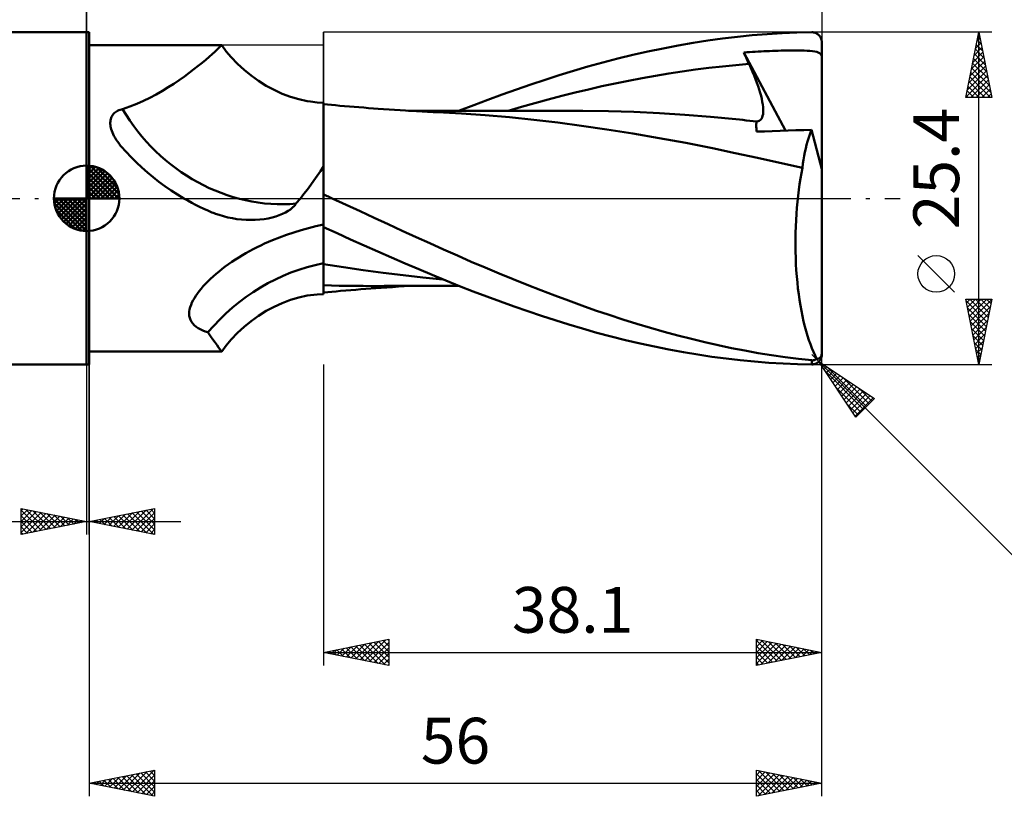
# Model space of a CAD drawing. Units: millimetres. Extents: x -62 to 109, y -48 to 50.
# Drawn here: x -5 to 70, y -46 to 14 of the extents above; entities that cross this region are included whole.
import ezdxf
from ezdxf.enums import TextEntityAlignment as Align

# ---------------------------------------------------------------- set-up
doc = ezdxf.new("R2010")
doc.units = ezdxf.units.MM
doc.header["$LTSCALE"] = 5.75
doc.linetypes.add('LONGDASH_DASH', pattern=[0.85, 0.4, -0.2, 0.05, -0.2])
for name, color, linetype in [('1', 4, 'CONTINUOUS'), ('2', 7, 'CONTINUOUS'), ('4', 2, 'LONGDASH_DASH'), ('CUT', 1, 'CONTINUOUS'), ('NOCUT', 7, 'CONTINUOUS'), ('SK1', 4, 'CONTINUOUS'), ('SK2', 7, 'CONTINUOUS'), ('SK4', 2, 'LONGDASH_DASH')]:
    doc.layers.add(name, color=color, linetype=linetype)
doc.styles.get("Standard").update_dxf_attribs({"font": 'Monospac821 BT'})

msp = doc.modelspace()

# ---------------------------------------------------------------- linework, layer by layer
at = {"layer": '1', "color": 4, "linetype": 'CONTINUOUS', "lineweight": 50}
for p, q in [((0, 12.7), (0.2, 12.7)), ((0, -12.7), (0, 12.7)), ((0.2, -12.7), (0.2, 12.7)), ((46.356, 11.883), (47.494, 12.061)), ((47.494, 12.061), (48.616, 12.217)), ((48.616, 12.217), (49.745, 12.351)), ((49.745, 12.351), (50.882, 12.464)), ((50.882, 12.464), (52.021, 12.555)), ((52.021, 12.555), (53.161, 12.624)), ((53.161, 12.624), (54.301, 12.67)), ((54.301, 12.67), (55.438, 12.695)), ((55.48, 12.695), (55.438, 12.695)), ((55.523, 12.692), (55.48, 12.695)), ((55.565, 12.686), (55.523, 12.692)), ((55.607, 12.678), (55.565, 12.686)), ((55.648, 12.668), (55.607, 12.678)), ((55.689, 12.656), (55.648, 12.668)), ((55.729, 12.641), (55.689, 12.656)), ((55.768, 12.623), (55.729, 12.641)), ((55.806, 12.604), (55.768, 12.623)), ((55.844, 12.582), (55.806, 12.604)), ((55.88, 12.558), (55.844, 12.582)), ((55.915, 12.532), (55.88, 12.558)), ((55.948, 12.503), (55.915, 12.532)), ((55.98, 12.473), (55.948, 12.503)), ((56.011, 12.44), (55.98, 12.473)), ((56.039, 12.406), (56.011, 12.44)), ((56.066, 12.37), (56.039, 12.406)), ((56.09, 12.332), (56.066, 12.37)), ((56.113, 12.292), (56.09, 12.332)), ((56.132, 12.252), (56.113, 12.292)), ((56.15, 12.209), (56.132, 12.252)), ((56.165, 12.166), (56.15, 12.209)), ((56.178, 12.121), (56.165, 12.166)), ((56.187, 12.076), (56.178, 12.121)), ((56.194, 12.031), (56.187, 12.076)), ((0.2, 11.7), (10.324, 11.7)), ((9.79, 11.186), (9.956, 11.34)), ((9.956, 11.34), (10.091, 11.468)), ((10.091, 11.468), (10.193, 11.569)), ((10.193, 11.569), (10.266, 11.642)), ((10.266, 11.642), (10.309, 11.686)), ((10.309, 11.686), (10.324, 11.7)), ((10.676, 11.235), (10.324, 11.7)), ((10.324, 11.7), (10.324, 11.7)), ((42.912, 11.226), (44.063, 11.465)), ((44.063, 11.465), (45.211, 11.685)), ((45.211, 11.685), (46.356, 11.883)), ((52.872, 11.285), (53.093, 11.291)), ((53.093, 11.291), (53.313, 11.296)), ((53.313, 11.296), (53.531, 11.3)), ((53.531, 11.3), (53.748, 11.303)), ((53.748, 11.303), (53.962, 11.305)), ((53.962, 11.305), (54.175, 11.305)), ((54.4, 11.304), (54.175, 11.305)), ((54.633, 11.301), (54.4, 11.304)), ((54.865, 11.295), (54.633, 11.301)), ((55.088, 11.285), (54.865, 11.295)), ((56.199, 11.984), (56.194, 12.031)), ((56.2, 11.938), (56.199, 11.984)), ((56.2, 2.22), (56.2, 11.938)), ((8.839, 10.367), (9.118, 10.599)), ((9.118, 10.599), (9.37, 10.813)), ((9.37, 10.813), (9.595, 11.01)), ((9.595, 11.01), (9.79, 11.186)), ((11.06, 10.782), (10.676, 11.235)), ((11.529, 10.289), (11.06, 10.782)), ((39.465, 10.392), (40.611, 10.689)), ((40.611, 10.689), (41.761, 10.967)), ((41.761, 10.967), (42.912, 11.226)), ((50.247, 11.144), (50.465, 11.161)), ((50.303, 11.02), (50.247, 11.144)), ((53.436, 5.174), (50.247, 11.144)), ((50.36, 10.895), (50.303, 11.02)), ((50.417, 10.77), (50.36, 10.895)), ((50.474, 10.645), (50.417, 10.77)), ((50.465, 11.161), (50.684, 11.176)), ((50.531, 10.52), (50.474, 10.645)), ((50.684, 11.176), (50.902, 11.191)), ((50.902, 11.191), (51.12, 11.205)), ((51.12, 11.205), (51.338, 11.218)), ((51.338, 11.218), (51.556, 11.23)), ((51.556, 11.23), (51.773, 11.241)), ((51.773, 11.241), (51.99, 11.252)), ((51.99, 11.252), (52.209, 11.261)), ((52.209, 11.261), (52.43, 11.27)), ((52.43, 11.27), (52.651, 11.278)), ((52.651, 11.278), (52.872, 11.285)), ((55.299, 11.272), (55.088, 11.285)), ((55.496, 11.254), (55.299, 11.272)), ((55.673, 11.228), (55.496, 11.254)), ((55.819, 11.194), (55.673, 11.228)), ((55.935, 11.153), (55.819, 11.194)), ((56.025, 11.101), (55.935, 11.153)), ((56.098, 11.037), (56.025, 11.101)), ((56.155, 10.957), (56.098, 11.037)), ((56.2, 10.859), (56.155, 10.957)), ((7.85, 9.596), (8.203, 9.864)), ((8.203, 9.864), (8.533, 10.122)), ((8.533, 10.122), (8.839, 10.367)), ((12.032, 9.821), (11.529, 10.289)), ((12.568, 9.382), (12.032, 9.821)), ((37.22, 9.75), (38.326, 10.076)), ((38.326, 10.076), (39.465, 10.392)), ((45.529, 9.694), (46.553, 9.837)), ((46.553, 9.837), (47.576, 9.967)), ((47.576, 9.967), (48.599, 10.083)), ((48.599, 10.083), (49.623, 10.184)), ((49.623, 10.184), (50.646, 10.27)), ((50.588, 10.395), (50.531, 10.52)), ((50.646, 10.27), (50.588, 10.395)), ((50.781, 9.973), (50.646, 10.27)), ((50.908, 9.68), (50.781, 9.973)), ((6.668, 8.765), (7.081, 9.044)), ((7.081, 9.044), (7.476, 9.322)), ((7.476, 9.322), (7.85, 9.596)), ((13.132, 8.977), (12.568, 9.382)), ((33.954, 8.702), (35.045, 9.065)), ((35.045, 9.065), (36.134, 9.414)), ((36.134, 9.414), (37.22, 9.75)), ((41.436, 8.993), (42.459, 9.188)), ((42.459, 9.188), (43.482, 9.369)), ((43.482, 9.369), (44.506, 9.538)), ((44.506, 9.538), (45.529, 9.694)), ((51.027, 9.394), (50.908, 9.68)), ((51.137, 9.114), (51.027, 9.394)), ((51.239, 8.841), (51.137, 9.114)), ((5.789, 8.213), (6.236, 8.487)), ((6.236, 8.487), (6.668, 8.765)), ((13.721, 8.609), (13.132, 8.977)), ((14.328, 8.283), (13.721, 8.609)), ((14.952, 8), (14.328, 8.283)), ((31.771, 7.938), (32.862, 8.326)), ((32.862, 8.326), (33.954, 8.702)), ((37.342, 8.085), (38.366, 8.332)), ((38.366, 8.332), (39.389, 8.566)), ((39.389, 8.566), (40.412, 8.786)), ((40.412, 8.786), (41.436, 8.993)), ((51.332, 8.575), (51.239, 8.841)), ((51.415, 8.318), (51.332, 8.575)), ((51.49, 8.07), (51.415, 8.318)), ((4.346, 7.446), (4.843, 7.69)), ((4.843, 7.69), (5.324, 7.947)), ((5.324, 7.947), (5.789, 8.213)), ((15.583, 7.764), (14.952, 8)), ((16.221, 7.575), (15.583, 7.764)), ((16.855, 7.437), (16.221, 7.575)), ((29.595, 7.128), (30.683, 7.539)), ((30.683, 7.539), (31.771, 7.938)), ((34.272, 7.278), (35.295, 7.556)), ((35.295, 7.556), (36.319, 7.825)), ((36.319, 7.825), (37.342, 8.085)), ((51.554, 7.831), (51.49, 8.07)), ((51.61, 7.601), (51.554, 7.831)), ((51.655, 7.379), (51.61, 7.601)), ((2.555, 6.766), (2.653, 6.796)), ((2.653, 6.796), (2.754, 6.819)), ((2.754, 6.819), (3.301, 7.008)), ((3.301, 7.008), (3.831, 7.218)), ((3.831, 7.218), (4.346, 7.446)), ((17.123, 7.394), (16.855, 7.437)), ((17.618, 7.336), (17.123, 7.394)), ((18.1, 7.31), (17.618, 7.336)), ((18.1, -7.31), (18.1, 7.31)), ((18.101, 7.197), (18.1, 7.197)), ((18.102, 7.197), (18.101, 7.197)), ((18.103, 7.197), (18.102, 7.197)), ((18.102, 7.197), (18.102, 7.197)), ((18.104, 7.197), (18.103, 7.197)), ((18.103, 7.027), (18.104, 7.101)), ((18.103, 7.026), (18.104, 7.101)), ((18.103, 6.932), (18.103, 7.027)), ((18.103, 6.931), (18.103, 7.026)), ((18.103, 6.816), (18.103, 6.932)), ((18.103, 6.815), (18.103, 6.931)), ((18.103, 6.68), (18.103, 6.816)), ((18.103, 6.678), (18.103, 6.815)), ((18.104, 7.196), (18.104, 7.197)), ((18.415, 7.168), (18.104, 7.196)), ((18.104, 7.186), (18.104, 7.196)), ((18.104, 7.186), (18.104, 7.196)), ((18.104, 7.154), (18.104, 7.186)), ((18.104, 7.154), (18.104, 7.186)), ((18.104, 7.101), (18.104, 7.154)), ((18.104, 7.101), (18.104, 7.154)), ((18.727, 7.139), (18.415, 7.168)), ((19.038, 7.111), (18.727, 7.139)), ((19.35, 7.084), (19.038, 7.111)), ((19.717, 7.053), (19.35, 7.084)), ((20.085, 7.022), (19.717, 7.053)), ((20.453, 6.991), (20.085, 7.022)), ((20.82, 6.962), (20.453, 6.991)), ((21.188, 6.933), (20.82, 6.962)), ((21.556, 6.905), (21.188, 6.933)), ((21.923, 6.878), (21.556, 6.905)), ((22.291, 6.851), (21.923, 6.878)), ((22.707, 6.822), (22.291, 6.851)), ((23.122, 6.793), (22.707, 6.822)), ((23.542, 6.765), (23.122, 6.793)), ((28.507, 6.703), (29.595, 7.128)), ((32.225, 6.695), (33.249, 6.991)), ((33.249, 6.991), (34.272, 7.278)), ((51.689, 7.167), (51.655, 7.379)), ((51.712, 6.966), (51.689, 7.167)), ((51.724, 6.778), (51.712, 6.966)), ((51.723, 6.604), (51.724, 6.778)), ((1.829, 5.975), (1.849, 6.062)), ((1.849, 6.062), (1.877, 6.148)), ((1.877, 6.148), (1.912, 6.231)), ((1.912, 6.231), (1.955, 6.31)), ((1.955, 6.31), (2.007, 6.387)), ((2.007, 6.387), (2.065, 6.458)), ((2.065, 6.458), (2.131, 6.524)), ((2.131, 6.524), (2.205, 6.584)), ((2.205, 6.584), (2.285, 6.64)), ((2.285, 6.64), (2.37, 6.688)), ((2.37, 6.688), (2.461, 6.731)), ((2.461, 6.731), (2.555, 6.766)), ((18.102, 5.936), (18.103, 6.151)), ((18.102, 5.934), (18.103, 6.15)), ((18.103, 6.524), (18.103, 6.68)), ((18.103, 6.522), (18.103, 6.678)), ((18.103, 6.348), (18.103, 6.524)), ((18.103, 6.346), (18.103, 6.522)), ((18.103, 6.151), (18.103, 6.348)), ((18.103, 6.15), (18.103, 6.346)), ((23.962, 6.738), (23.542, 6.765)), ((24.382, 6.712), (23.962, 6.738)), ((24.802, 6.687), (24.382, 6.712)), ((25.058, 6.696), (24.61, 6.696)), ((25.222, 6.662), (24.802, 6.687)), ((25.52, 6.696), (25.058, 6.696)), ((25.642, 6.639), (25.222, 6.662)), ((25.903, 6.696), (25.52, 6.696)), ((26.062, 6.617), (25.642, 6.639)), ((26.221, 6.695), (25.903, 6.696)), ((26.482, 6.595), (26.062, 6.617)), ((26.577, 6.695), (26.221, 6.695)), ((26.823, 6.579), (26.482, 6.595)), ((27.029, 6.695), (26.577, 6.695)), ((28.645, 6.478), (26.823, 6.579)), ((27.465, 6.694), (27.029, 6.695)), ((27.901, 6.694), (27.465, 6.694)), ((28.337, 6.693), (27.901, 6.694)), ((28.773, 6.693), (28.337, 6.693)), ((30.474, 6.35), (28.645, 6.478)), ((29.209, 6.692), (28.773, 6.693)), ((29.655, 6.692), (29.209, 6.692)), ((30.042, 6.691), (29.655, 6.692)), ((30.412, 6.69), (30.042, 6.691)), ((30.815, 6.69), (30.412, 6.69)), ((32.319, 6.194), (30.474, 6.35)), ((31.248, 6.689), (30.815, 6.69)), ((31.676, 6.688), (31.248, 6.689)), ((32.104, 6.687), (31.676, 6.688)), ((32.533, 6.686), (32.104, 6.687)), ((34.179, 6.008), (32.319, 6.194)), ((32.961, 6.686), (32.533, 6.686)), ((33.39, 6.685), (32.961, 6.686)), ((33.821, 6.684), (33.39, 6.685)), ((34.224, 6.683), (33.821, 6.684)), ((34.625, 6.683), (34.224, 6.683)), ((35.037, 6.682), (34.625, 6.683)), ((35.452, 6.681), (35.037, 6.682)), ((35.867, 6.68), (35.452, 6.681)), ((36.282, 6.68), (35.867, 6.68)), ((36.696, 6.679), (36.282, 6.68)), ((37.111, 6.678), (36.696, 6.679)), ((37.526, 6.678), (37.111, 6.678)), ((37.94, 6.677), (37.526, 6.678)), ((39.89, 6.656), (37.94, 6.677)), ((41.841, 6.601), (39.89, 6.656)), ((43.791, 6.512), (41.841, 6.601)), ((45.741, 6.391), (43.791, 6.512)), ((47.691, 6.235), (45.741, 6.391)), ((49.641, 6.046), (47.691, 6.235)), ((49.903, 6.019), (49.641, 6.046)), ((51.51, 5.989), (51.581, 6.073)), ((51.581, 6.073), (51.638, 6.178)), ((51.638, 6.178), (51.68, 6.302)), ((51.68, 6.302), (51.708, 6.444)), ((51.708, 6.444), (51.723, 6.604)), ((1.81, 5.794), (1.816, 5.885)), ((1.81, 5.698), (1.81, 5.794)), ((1.817, 5.598), (1.81, 5.698)), ((1.816, 5.885), (1.829, 5.975)), ((1.832, 5.495), (1.817, 5.598)), ((1.853, 5.388), (1.832, 5.495)), ((1.882, 5.278), (1.853, 5.388)), ((1.919, 5.164), (1.882, 5.278)), ((18.102, 5.701), (18.102, 5.936)), ((18.102, 5.7), (18.102, 5.934)), ((18.102, 5.449), (18.102, 5.701)), ((18.102, 5.447), (18.102, 5.7)), ((18.102, 5.18), (18.102, 5.449)), ((18.102, 5.176), (18.102, 5.447)), ((36.028, 5.792), (34.179, 6.008)), ((37.828, 5.551), (36.028, 5.792)), ((39.77, 5.266), (37.828, 5.551)), ((50.165, 5.991), (49.903, 6.019)), ((50.427, 5.962), (50.165, 5.991)), ((50.689, 5.933), (50.427, 5.962)), ((50.951, 5.903), (50.689, 5.933)), ((51.214, 5.872), (50.951, 5.903)), ((51.19, 5.569), (51.193, 5.675)), ((51.191, 5.458), (51.19, 5.569)), ((51.197, 5.342), (51.191, 5.458)), ((51.193, 5.675), (51.201, 5.776)), ((51.207, 5.222), (51.197, 5.342)), ((51.201, 5.776), (51.214, 5.872)), ((51.214, 5.872), (51.326, 5.889)), ((51.326, 5.889), (51.425, 5.928)), ((51.425, 5.928), (51.51, 5.989)), ((1.965, 5.043), (1.919, 5.164)), ((2.021, 4.914), (1.965, 5.043)), ((2.09, 4.776), (2.021, 4.914)), ((2.171, 4.63), (2.09, 4.776)), ((2.266, 4.475), (2.171, 4.63)), ((18.101, 4.269), (18.102, 4.589)), ((18.101, 4.264), (18.102, 4.584)), ((18.102, 4.893), (18.102, 5.18)), ((18.102, 4.888), (18.102, 5.176)), ((18.102, 4.589), (18.102, 4.893)), ((18.102, 4.584), (18.102, 4.888)), ((41.768, 4.952), (39.77, 5.266)), ((43.781, 4.612), (41.768, 4.952)), ((45.816, 4.239), (43.781, 4.612)), ((51.221, 5.097), (51.207, 5.222)), ((51.221, 5.097), (51.82, 5.118)), ((51.82, 5.118), (52.42, 5.139)), ((52.42, 5.139), (53.021, 5.16)), ((53.021, 5.16), (53.622, 5.18)), ((53.622, 5.18), (54.222, 5.201)), ((54.222, 5.201), (54.82, 5.221)), ((54.82, 5.221), (55.417, 5.241)), ((55.107, 4.337), (55.18, 4.581)), ((55.18, 4.581), (55.255, 4.813)), ((55.255, 4.813), (55.335, 5.033)), ((55.335, 5.033), (55.417, 5.241)), ((56.2, 2.22), (55.417, 5.241)), ((2.376, 4.311), (2.266, 4.475)), ((2.502, 4.139), (2.376, 4.311)), ((2.524, 4.109), (2.502, 4.139)), ((2.548, 4.079), (2.524, 4.109)), ((2.572, 4.049), (2.548, 4.079)), ((2.596, 4.018), (2.572, 4.049)), ((2.621, 3.987), (2.596, 4.018)), ((2.646, 3.956), (2.621, 3.987)), ((3.021, 3.547), (2.646, 3.956)), ((18.101, 3.933), (18.101, 4.269)), ((18.101, 3.928), (18.101, 4.264)), ((18.101, 3.581), (18.101, 3.933)), ((18.101, 3.577), (18.101, 3.928)), ((47.839, 3.836), (45.816, 4.239)), ((49.582, 3.465), (47.839, 3.836)), ((54.915, 3.537), (54.975, 3.814)), ((54.975, 3.814), (55.039, 4.081)), ((55.039, 4.081), (55.107, 4.337)), ((3.407, 3.144), (3.021, 3.547)), ((3.806, 2.749), (3.407, 3.144)), ((18.101, 3.215), (18.101, 3.581)), ((18.101, 3.212), (18.101, 3.577)), ((18.101, 2.836), (18.101, 3.215)), ((18.101, 2.833), (18.101, 3.212)), ((51.295, 3.096), (49.582, 3.465)), ((53.003, 2.723), (51.295, 3.096)), ((54.809, 2.956), (54.86, 3.251)), ((54.86, 3.251), (54.915, 3.537)), ((4.219, 2.362), (3.806, 2.749)), ((4.643, 1.986), (4.219, 2.362)), ((17.866, 2.073), (18.1, 2.43)), ((18.101, 2.445), (18.101, 2.836)), ((18.101, 2.44), (18.101, 2.833)), ((18.101, 2.041), (18.101, 2.445)), ((18.101, 2.037), (18.101, 2.44)), ((54.722, 2.342), (53.003, 2.723)), ((54.643, 1.931), (54.722, 2.342)), ((54.722, 2.342), (54.763, 2.653)), ((54.763, 2.653), (54.809, 2.956)), ((5.081, 1.621), (4.643, 1.986)), ((5.529, 1.269), (5.081, 1.621)), ((17.381, 1.369), (17.626, 1.719)), ((17.626, 1.719), (17.866, 2.073)), ((18.1, 2.194), (18.1, 2.194)), ((18.1, 2.194), (18.1, 2.194)), ((18.1, 2.193), (18.1, 2.194)), ((18.1, 2.193), (18.1, 2.193)), ((18.1, 1.626), (18.101, 2.041)), ((18.1, 1.622), (18.101, 2.037)), ((18.1, 1.2), (18.1, 1.626)), ((18.1, 1.197), (18.1, 1.622)), ((54.503, 1.079), (54.57, 1.51)), ((54.57, 1.51), (54.643, 1.931)), ((56.2, -11.812), (56.2, 2.22)), ((5.989, 0.93), (5.529, 1.269)), ((6.46, 0.606), (5.989, 0.93)), ((16.874, 0.678), (17.131, 1.022)), ((17.131, 1.022), (17.381, 1.369)), ((18.1, 0.764), (18.1, 1.2)), ((18.1, 0.764), (18.1, 1.197)), ((18.1, 0.321), (18.1, 0.764)), ((18.1, 0.321), (18.1, 0.764)), ((54.441, 0.64), (54.503, 1.079)), ((6.941, 0.295), (6.46, 0.606)), ((7.431, 0), (6.941, 0.295)), ((7.729, -0.169), (7.431, 0)), ((16.293, -0.058), (16.34, 0)), ((16.34, 0), (16.61, 0.337)), ((16.61, 0.337), (16.874, 0.678)), ((18.195, 0.264), (18.1, 0.307)), ((18.289, 0.22), (18.195, 0.264)), ((18.384, 0.176), (18.289, 0.22)), ((18.479, 0.132), (18.384, 0.176)), ((18.573, 0.088), (18.479, 0.132)), ((18.668, 0.044), (18.573, 0.088)), ((18.763, 0), (18.668, 0.044)), ((19.835, -0.496), (18.763, 0)), ((54.337, -0.262), (54.386, 0.193)), ((54.386, 0.193), (54.441, 0.64)), ((8.03, -0.334), (7.729, -0.169)), ((8.334, -0.492), (8.03, -0.334)), ((8.64, -0.646), (8.334, -0.492)), ((8.949, -0.793), (8.64, -0.646)), ((15.584, -0.841), (15.742, -0.71)), ((15.742, -0.71), (15.885, -0.565)), ((15.885, -0.565), (16.005, -0.402)), ((16.005, -0.402), (16.054, -0.345)), ((16.054, -0.345), (16.102, -0.287)), ((16.102, -0.287), (16.15, -0.23)), ((16.15, -0.23), (16.198, -0.173)), ((16.198, -0.173), (16.246, -0.115)), ((16.246, -0.115), (16.293, -0.058)), ((20.908, -0.991), (19.835, -0.496)), ((54.259, -1.193), (54.294, -0.724)), ((54.294, -0.724), (54.337, -0.262)), ((9.262, -0.936), (8.949, -0.793)), ((9.576, -1.073), (9.262, -0.936)), ((9.668, -1.108), (9.576, -1.073)), ((9.76, -1.142), (9.668, -1.108)), ((9.852, -1.175), (9.76, -1.142)), ((9.944, -1.207), (9.852, -1.175)), ((10.037, -1.238), (9.944, -1.207)), ((10.13, -1.268), (10.037, -1.238)), ((10.465, -1.366), (10.13, -1.268)), ((10.803, -1.451), (10.465, -1.366)), ((11.146, -1.522), (10.803, -1.451)), ((13.881, -1.529), (14.181, -1.462)), ((14.181, -1.462), (14.464, -1.383)), ((14.464, -1.383), (14.729, -1.292)), ((14.729, -1.292), (14.975, -1.191)), ((14.975, -1.191), (15.2, -1.081)), ((15.2, -1.081), (15.403, -0.964)), ((15.403, -0.964), (15.584, -0.841)), ((21.982, -1.486), (20.908, -0.991)), ((23.055, -1.979), (21.982, -1.486)), ((54.23, -1.668), (54.259, -1.193)), ((11.491, -1.578), (11.146, -1.522)), ((11.839, -1.619), (11.491, -1.578)), ((12.189, -1.644), (11.839, -1.619)), ((12.538, -1.654), (12.189, -1.644)), ((12.538, -1.654), (12.888, -1.647)), ((12.888, -1.647), (13.233, -1.623)), ((13.233, -1.623), (13.564, -1.583)), ((13.564, -1.583), (13.881, -1.529)), ((16.961, -2.276), (17.528, -2.132)), ((17.528, -2.132), (18.1, -2.002)), ((19.142, -2.672), (18.1, -2.198)), ((18.104, -2.376), (18.104, -2.199)), ((18.104, -2.376), (18.104, -2.199)), ((24.126, -2.471), (23.055, -1.979)), ((54.193, -2.625), (54.208, -2.146)), ((54.208, -2.146), (54.23, -1.668)), ((14.199, -3.207), (14.741, -2.993)), ((14.741, -2.993), (15.288, -2.793)), ((15.288, -2.793), (15.841, -2.607)), ((15.841, -2.607), (16.398, -2.434)), ((16.398, -2.434), (16.961, -2.276)), ((18.104, -2.58), (18.104, -2.376)), ((18.104, -2.579), (18.104, -2.376)), ((18.105, -2.809), (18.104, -2.579)), ((18.105, -2.809), (18.104, -2.58)), ((18.105, -3.063), (18.105, -2.809)), ((18.105, -3.063), (18.105, -2.809)), ((20.184, -3.141), (19.142, -2.672)), ((25.189, -2.958), (24.126, -2.471)), ((26.236, -3.437), (25.189, -2.958)), ((54.185, -3.105), (54.193, -2.625)), ((12.743, -3.882), (13.028, -3.736)), ((13.028, -3.736), (13.317, -3.596)), ((13.317, -3.596), (13.608, -3.461)), ((13.608, -3.461), (13.902, -3.331)), ((13.902, -3.331), (14.199, -3.207)), ((18.105, -3.342), (18.105, -3.063)), ((18.105, -3.341), (18.105, -3.063)), ((18.105, -3.641), (18.105, -3.341)), ((18.105, -3.642), (18.105, -3.342)), ((18.105, -3.96), (18.105, -3.641)), ((18.105, -3.961), (18.105, -3.642)), ((21.226, -3.606), (20.184, -3.141)), ((22.27, -4.066), (21.226, -3.606)), ((27.287, -3.911), (26.236, -3.437)), ((54.184, -3.586), (54.185, -3.105)), ((54.191, -4.066), (54.184, -3.586)), ((11.373, -4.68), (11.639, -4.511)), ((11.639, -4.511), (11.909, -4.347)), ((11.909, -4.347), (12.183, -4.187)), ((12.183, -4.187), (12.461, -4.032)), ((12.461, -4.032), (12.743, -3.882)), ((18.105, -4.298), (18.105, -3.96)), ((18.105, -4.298), (18.105, -3.961)), ((18.105, -4.652), (18.105, -4.298)), ((18.105, -4.652), (18.105, -4.298)), ((23.313, -4.522), (22.27, -4.066)), ((28.346, -4.379), (27.287, -3.911)), ((29.408, -4.839), (28.346, -4.379)), ((54.205, -4.546), (54.191, -4.066)), ((10.361, -5.397), (10.601, -5.215)), ((10.601, -5.215), (10.853, -5.032)), ((10.853, -5.032), (11.111, -4.853)), ((11.111, -4.853), (11.373, -4.68)), ((18.101, -5.021), (18.1, -5.02)), ((18.102, -5.021), (18.101, -5.021)), ((18.102, -5.021), (18.102, -5.021)), ((18.104, -5.021), (18.102, -5.021)), ((18.105, -5.021), (18.104, -5.021)), ((18.105, -5.021), (18.105, -4.652)), ((18.105, -5.021), (18.105, -4.652)), ((19.626, -5.257), (18.105, -5.021)), ((18.105, -5.379), (18.105, -5.021)), ((18.105, -5.253), (18.105, -5.021)), ((18.105, -5.47), (18.105, -5.253)), ((21.147, -5.477), (19.626, -5.257)), ((24.355, -4.973), (23.313, -4.522)), ((25.391, -5.418), (24.355, -4.973)), ((30.473, -5.292), (29.408, -4.839)), ((54.226, -5.023), (54.205, -4.546)), ((54.254, -5.498), (54.226, -5.023)), ((9.47, -6.155), (9.679, -5.963)), ((9.679, -5.963), (9.9, -5.771)), ((9.9, -5.771), (10.127, -5.582)), ((10.127, -5.582), (10.361, -5.397)), ((18.105, -5.698), (18.105, -5.379)), ((18.105, -5.67), (18.105, -5.47)), ((18.105, -5.854), (18.105, -5.67)), ((18.105, -5.976), (18.105, -5.698)), ((18.105, -6.022), (18.105, -5.854)), ((18.105, -6.211), (18.105, -5.976)), ((22.668, -5.68), (21.147, -5.477)), ((24.189, -5.867), (22.668, -5.68)), ((25.71, -6.037), (24.189, -5.867)), ((26.419, -5.852), (25.391, -5.418)), ((27.453, -6.28), (26.419, -5.852)), ((31.539, -5.736), (30.473, -5.292)), ((32.605, -6.172), (31.539, -5.736)), ((54.289, -5.967), (54.254, -5.498)), ((54.332, -6.429), (54.289, -5.967)), ((8.756, -6.905), (8.916, -6.721)), ((8.916, -6.721), (9.089, -6.534)), ((9.089, -6.534), (9.273, -6.345)), ((9.273, -6.345), (9.47, -6.155)), ((18.101, -6.645), (18.1, -6.645)), ((18.102, -6.645), (18.101, -6.645)), ((18.103, -6.645), (18.102, -6.645)), ((18.102, -6.645), (18.102, -6.645)), ((18.104, -6.645), (18.103, -6.645)), ((18.105, -6.645), (18.104, -6.645)), ((18.105, -6.172), (18.105, -6.022)), ((18.105, -6.304), (18.105, -6.172)), ((18.105, -6.402), (18.105, -6.211)), ((18.105, -6.417), (18.105, -6.304)), ((18.105, -6.547), (18.105, -6.402)), ((18.105, -6.512), (18.105, -6.417)), ((18.105, -6.588), (18.105, -6.512)), ((18.105, -6.645), (18.105, -6.547)), ((18.71, -6.662), (18.105, -6.645)), ((18.105, -6.812), (18.105, -6.645)), ((18.105, -6.813), (18.105, -6.645)), ((19.316, -6.676), (18.71, -6.662)), ((19.923, -6.686), (19.316, -6.676)), ((20.534, -6.694), (19.923, -6.686)), ((21.146, -6.698), (20.534, -6.694)), ((21.761, -6.699), (21.146, -6.698)), ((21.761, -6.699), (22.277, -6.699)), ((22.277, -6.699), (22.743, -6.698)), ((22.743, -6.698), (23.209, -6.698)), ((23.209, -6.698), (23.675, -6.697)), ((23.394, -6.775), (23.833, -6.746)), ((23.675, -6.697), (24.142, -6.697)), ((23.833, -6.746), (24.273, -6.719)), ((24.142, -6.697), (24.608, -6.696)), ((24.273, -6.719), (24.712, -6.692)), ((24.608, -6.696), (25.074, -6.696)), ((25.074, -6.696), (25.556, -6.696)), ((25.556, -6.696), (25.939, -6.696)), ((27.231, -6.189), (25.71, -6.037)), ((25.939, -6.696), (26.27, -6.695)), ((26.27, -6.695), (26.668, -6.695)), ((26.668, -6.695), (27.13, -6.695)), ((27.13, -6.695), (27.582, -6.694)), ((28.496, -6.699), (27.453, -6.28)), ((27.582, -6.694), (28.035, -6.694)), ((28.035, -6.694), (28.488, -6.693)), ((29.541, -7.107), (28.496, -6.699)), ((33.669, -6.598), (32.605, -6.172)), ((34.729, -7.014), (33.669, -6.598)), ((54.381, -6.883), (54.332, -6.429)), ((8.241, -7.616), (8.352, -7.442)), ((8.352, -7.442), (8.474, -7.266)), ((8.474, -7.266), (8.609, -7.087)), ((8.609, -7.087), (8.756, -6.905)), ((16.221, -7.575), (16.855, -7.437)), ((16.855, -7.437), (17.123, -7.394)), ((17.123, -7.394), (17.618, -7.336)), ((17.618, -7.336), (18.1, -7.31)), ((18.1, -7.197), (18.101, -7.197)), ((18.101, -7.197), (18.102, -7.197)), ((18.102, -7.197), (18.102, -7.197)), ((18.102, -7.197), (18.103, -7.197)), ((18.103, -7.197), (18.104, -7.197)), ((18.104, -7.058), (18.105, -6.95)), ((18.104, -7.058), (18.105, -6.95)), ((18.104, -7.135), (18.104, -7.058)), ((18.104, -7.135), (18.104, -7.058)), ((18.104, -7.181), (18.104, -7.135)), ((18.104, -7.181), (18.104, -7.135)), ((18.104, -7.196), (18.43, -7.166)), ((18.104, -7.196), (18.104, -7.181)), ((18.104, -7.196), (18.104, -7.181)), ((18.104, -7.197), (18.104, -7.196)), ((18.105, -6.95), (18.105, -6.812)), ((18.105, -6.95), (18.105, -6.813)), ((18.43, -7.166), (18.756, -7.137)), ((18.756, -7.137), (19.083, -7.107)), ((19.083, -7.107), (19.412, -7.079)), ((19.412, -7.079), (19.804, -7.045)), ((19.804, -7.045), (20.188, -7.013)), ((20.188, -7.013), (20.572, -6.982)), ((20.572, -6.982), (20.957, -6.951)), ((20.957, -6.951), (21.341, -6.921)), ((21.341, -6.921), (21.725, -6.892)), ((21.725, -6.892), (22.11, -6.864)), ((22.11, -6.864), (22.516, -6.835)), ((22.516, -6.835), (22.957, -6.804)), ((22.957, -6.804), (23.394, -6.775)), ((30.586, -7.503), (29.541, -7.107)), ((31.631, -7.888), (30.586, -7.503)), ((35.785, -7.42), (34.729, -7.014)), ((36.826, -7.812), (35.785, -7.42)), ((54.437, -7.328), (54.381, -6.883)), ((54.499, -7.765), (54.437, -7.328)), ((7.919, -8.315), (7.979, -8.141)), ((7.979, -8.141), (8.054, -7.966)), ((8.054, -7.966), (8.142, -7.791)), ((8.142, -7.791), (8.241, -7.616)), ((14.328, -8.283), (14.952, -8)), ((14.952, -8), (15.583, -7.764)), ((15.583, -7.764), (16.221, -7.575)), ((32.678, -8.262), (31.631, -7.888)), ((33.727, -8.625), (32.678, -8.262)), ((37.861, -8.192), (36.826, -7.812)), ((38.905, -8.56), (37.861, -8.192)), ((54.568, -8.191), (54.499, -7.765)), ((54.643, -8.608), (54.568, -8.191)), ((7.839, -8.823), (7.848, -8.657)), ((7.85, -8.985), (7.839, -8.823)), ((7.848, -8.657), (7.875, -8.487)), ((7.882, -9.141), (7.85, -8.985)), ((7.875, -8.487), (7.919, -8.315)), ((12.568, -9.382), (13.132, -8.977)), ((13.132, -8.977), (13.721, -8.609)), ((13.721, -8.609), (14.328, -8.283)), ((34.775, -8.976), (33.727, -8.625)), ((35.821, -9.315), (34.775, -8.976)), ((39.952, -8.914), (38.905, -8.56)), ((41.001, -9.255), (39.952, -8.914)), ((54.725, -9.013), (54.643, -8.608)), ((54.812, -9.406), (54.725, -9.013)), ((7.936, -9.292), (7.882, -9.141)), ((8.011, -9.434), (7.936, -9.292)), ((8.107, -9.567), (8.011, -9.434)), ((8.224, -9.692), (8.107, -9.567)), ((8.361, -9.807), (8.224, -9.692)), ((12.032, -9.821), (12.568, -9.382)), ((36.865, -9.642), (35.821, -9.315)), ((37.916, -9.958), (36.865, -9.642)), ((42.051, -9.581), (41.001, -9.255)), ((43.099, -9.892), (42.051, -9.581)), ((54.905, -9.785), (54.812, -9.406)), ((55.003, -10.149), (54.905, -9.785)), ((8.517, -9.913), (8.361, -9.807)), ((8.687, -10.008), (8.517, -9.913)), ((8.872, -10.094), (8.687, -10.008)), ((9.07, -10.171), (8.872, -10.094)), ((9.278, -10.239), (9.07, -10.171)), ((9.478, -10.532), (9.278, -10.239)), ((9.66, -10.796), (9.478, -10.532)), ((11.06, -10.782), (11.529, -10.289)), ((11.529, -10.289), (12.032, -9.821)), ((39.002, -10.266), (37.916, -9.958)), ((40.1, -10.559), (39.002, -10.266)), ((44.145, -10.189), (43.099, -9.892)), ((45.191, -10.471), (44.145, -10.189)), ((46.236, -10.739), (45.191, -10.471)), ((55.106, -10.499), (55.003, -10.149)), ((55.214, -10.833), (55.106, -10.499)), ((9.824, -11.028), (9.66, -10.796)), ((9.968, -11.229), (9.824, -11.028)), ((10.091, -11.395), (9.968, -11.229)), ((10.324, -11.7), (10.676, -11.235)), ((10.676, -11.235), (11.06, -10.782)), ((41.203, -10.835), (40.1, -10.559)), ((42.308, -11.093), (41.203, -10.835)), ((43.413, -11.333), (42.308, -11.093)), ((47.271, -10.991), (46.236, -10.739)), ((48.288, -11.224), (47.271, -10.991)), ((49.304, -11.44), (48.288, -11.224)), ((55.327, -11.152), (55.214, -10.833)), ((55.444, -11.454), (55.327, -11.152)), ((0.2, -11.7), (10.324, -11.7)), ((10.19, -11.526), (10.091, -11.395)), ((10.264, -11.621), (10.19, -11.526)), ((10.309, -11.679), (10.264, -11.621)), ((10.324, -11.7), (10.309, -11.679)), ((10.324, -11.7), (10.324, -11.7)), ((44.518, -11.555), (43.413, -11.333)), ((45.62, -11.758), (44.518, -11.555)), ((46.718, -11.942), (45.62, -11.758)), ((47.806, -12.107), (46.718, -11.942)), ((50.323, -11.639), (49.304, -11.44)), ((51.344, -11.821), (50.323, -11.639)), ((52.367, -11.986), (51.344, -11.821)), ((53.391, -12.134), (52.367, -11.986)), ((55.564, -11.74), (55.444, -11.454)), ((55.689, -12.008), (55.564, -11.74)), ((55.817, -12.259), (55.689, -12.008)), ((56.15, -12.062), (56.166, -12.024)), ((56.166, -12.024), (56.179, -11.981)), ((56.179, -11.981), (56.19, -11.93)), ((56.19, -11.93), (56.197, -11.873)), ((56.197, -11.873), (56.2, -11.812)), ((56.2, -11.938), (56.2, -11.812)), ((0, -12.7), (0.2, -12.7)), ((48.883, -12.251), (47.806, -12.107)), ((49.97, -12.376), (48.883, -12.251)), ((51.062, -12.48), (49.97, -12.376)), ((52.157, -12.564), (51.062, -12.48)), ((53.252, -12.628), (52.157, -12.564)), ((54.346, -12.672), (53.252, -12.628)), ((54.415, -12.265), (53.391, -12.134)), ((55.438, -12.695), (54.346, -12.672)), ((55.438, -12.379), (54.415, -12.265)), ((55.453, -12.381), (55.438, -12.379)), ((55.438, -12.695), (55.438, -12.379)), ((55.438, -12.695), (55.482, -12.695)), ((55.468, -12.381), (55.453, -12.381)), ((55.483, -12.382), (55.468, -12.381)), ((55.482, -12.695), (55.526, -12.691)), ((55.483, -12.382), (55.499, -12.382)), ((55.499, -12.382), (55.515, -12.381)), ((55.515, -12.381), (55.531, -12.38)), ((55.526, -12.691), (55.569, -12.685)), ((55.531, -12.38), (55.546, -12.378)), ((55.546, -12.378), (55.562, -12.376)), ((55.562, -12.376), (55.578, -12.373)), ((55.569, -12.685), (55.612, -12.677)), ((55.578, -12.373), (55.593, -12.37)), ((55.593, -12.37), (55.609, -12.366)), ((55.609, -12.366), (55.624, -12.362)), ((55.612, -12.677), (55.655, -12.666)), ((55.624, -12.362), (55.64, -12.357)), ((55.64, -12.357), (55.654, -12.352)), ((55.654, -12.352), (55.669, -12.346)), ((55.655, -12.666), (55.697, -12.653)), ((55.669, -12.346), (55.683, -12.341)), ((55.683, -12.341), (55.697, -12.334)), ((55.697, -12.334), (55.71, -12.328)), ((55.697, -12.653), (55.738, -12.637)), ((55.71, -12.328), (55.724, -12.321)), ((55.724, -12.321), (55.736, -12.314)), ((55.736, -12.314), (55.749, -12.307)), ((55.738, -12.637), (55.779, -12.618)), ((55.749, -12.307), (55.761, -12.299)), ((55.761, -12.299), (55.773, -12.291)), ((55.773, -12.291), (55.784, -12.283)), ((55.779, -12.618), (55.818, -12.597)), ((55.784, -12.283), (55.796, -12.275)), ((55.796, -12.275), (55.806, -12.267)), ((55.806, -12.267), (55.817, -12.259)), ((55.835, -12.261), (55.817, -12.259)), ((55.818, -12.597), (55.856, -12.574)), ((55.854, -12.262), (55.835, -12.261)), ((55.873, -12.262), (55.854, -12.262)), ((55.856, -12.574), (55.893, -12.548)), ((55.873, -12.262), (55.892, -12.261)), ((55.892, -12.261), (55.912, -12.259)), ((55.893, -12.548), (55.929, -12.52)), ((55.912, -12.259), (55.931, -12.255)), ((55.929, -12.52), (55.963, -12.49)), ((55.931, -12.255), (55.951, -12.25)), ((55.951, -12.25), (55.97, -12.243)), ((55.963, -12.49), (55.995, -12.458)), ((55.97, -12.243), (55.99, -12.235)), ((55.99, -12.235), (56.009, -12.225)), ((55.995, -12.458), (56.025, -12.423)), ((56.009, -12.225), (56.027, -12.214)), ((56.025, -12.423), (56.054, -12.387)), ((56.027, -12.214), (56.045, -12.2)), ((56.045, -12.2), (56.063, -12.186)), ((56.054, -12.387), (56.08, -12.348)), ((56.063, -12.186), (56.081, -12.168)), ((56.08, -12.348), (56.104, -12.308)), ((56.081, -12.168), (56.1, -12.146)), ((56.1, -12.146), (56.118, -12.121)), ((56.104, -12.308), (56.126, -12.266)), ((56.118, -12.121), (56.134, -12.094)), ((56.126, -12.266), (56.145, -12.223)), ((56.134, -12.094), (56.15, -12.062)), ((56.145, -12.223), (56.161, -12.178)), ((56.161, -12.178), (56.175, -12.133))]:
    msp.add_line(p, q, dxfattribs=at)
msp.add_arc((55.438, -11.938), 0.762, 345.21208, 0, dxfattribs=at)
for centre, major_axis, start_param, end_param in [((13.261, 11.829), (-9.481, 9.062), 1.250163, 2.490934), ((18.845, -17.672), (9.991, 9.55), 0.931919, 1.699941)]:
    msp.add_ellipse(centre, major_axis=major_axis, ratio=0.874304, start_param=start_param, end_param=end_param, dxfattribs=at)
at = {"layer": '2', "color": 7, "linetype": 'CONTINUOUS', "lineweight": 25}
for p, q in [((0, 0), (0, 35.7)), ((56.2, 35.7), (56.2, 11.938)), ((69.2, 12.7), (55.438, 12.7)), ((67.2, 7.7), (68.2, 12.7)), ((68.057, 11.986), (68.295, 12.224)), ((68.081, 12.105), (68.379, 11.807)), ((68.152, 12.458), (68.272, 12.338)), ((68.163, 12.517), (68.224, 12.578)), ((68.2, -12.7), (68.2, 12.7)), ((68.2, 12.7), (69.2, 7.7)), ((67.845, 10.926), (68.437, 11.517)), ((67.94, 11.398), (68.591, 10.747)), ((67.951, 11.456), (68.366, 11.871)), ((68.01, 11.751), (68.485, 11.277)), ((67.633, 9.865), (68.578, 10.81)), ((67.739, 10.395), (68.507, 11.164)), ((67.798, 10.691), (68.803, 9.686)), ((67.869, 11.044), (68.697, 10.216)), ((67.421, 8.804), (68.719, 10.103)), ((67.527, 9.335), (68.649, 10.457)), ((67.657, 9.984), (69.015, 8.625)), ((67.727, 10.337), (68.909, 9.156)), ((67.209, 7.744), (68.861, 9.396)), ((67.315, 8.274), (68.79, 9.749)), ((67.515, 9.276), (69.092, 7.7)), ((67.586, 9.63), (69.121, 8.095)), ((67.589, 7.7), (68.932, 9.042)), ((67.374, 8.569), (68.243, 7.7)), ((67.445, 8.923), (68.668, 7.7)), ((68.013, 7.7), (69.002, 8.689)), ((68.438, 7.7), (69.073, 8.335)), ((69.2, 7.7), (67.2, 7.7)), ((67.232, 7.862), (67.395, 7.7)), ((67.303, 8.216), (67.819, 7.7)), ((68.862, 7.7), (69.144, 7.982)), ((56.2, -35.7), (56.2, 0)), ((66.35, -7.175), (63.55, -4.375)), ((68.2, -12.7), (67.2, -7.7)), ((67.2, -7.7), (69.2, -7.7)), ((67.226, -7.829), (68.849, -9.453)), ((67.256, -7.978), (67.533, -7.7)), ((67.326, -8.331), (67.958, -7.7)), ((67.397, -8.685), (68.382, -7.7)), ((67.468, -9.038), (68.806, -7.7)), ((67.521, -7.7), (68.92, -9.099)), ((67.538, -9.392), (69.192, -7.738)), ((67.609, -9.746), (69.086, -8.268)), ((67.945, -7.7), (68.991, -8.745)), ((69.2, -7.7), (68.2, -12.7)), ((68.37, -7.7), (69.062, -8.392)), ((68.794, -7.7), (69.132, -8.038)), ((67.332, -8.359), (68.779, -9.806)), ((67.438, -8.889), (68.708, -10.16)), ((67.68, -10.099), (68.98, -8.799)), ((67.544, -9.42), (68.637, -10.513)), ((67.751, -10.453), (68.874, -9.329)), ((67.65, -9.95), (68.567, -10.867)), ((67.756, -10.48), (68.496, -11.22)), ((67.821, -10.806), (68.768, -9.859)), ((67.892, -11.16), (68.662, -10.39)), ((67.862, -11.011), (68.425, -11.574)), ((67.963, -11.513), (68.556, -10.92)), ((0.2, -11.7), (0.2, -45.7)), ((55.977, -12.477), (55.438, -11.938)), ((56.2, -45.7), (56.2, -11.938)), ((67.968, -11.541), (68.355, -11.927)), ((68.033, -11.867), (68.45, -11.45)), ((68.104, -12.22), (68.344, -11.981)), ((0, -12.7), (0, -25.7)), ((0.2, -25.7), (0.2, -12.7)), ((18.1, -12.7), (18.1, -35.7)), ((55.438, -12.7), (69.2, -12.7)), ((55.977, -12.477), (75.069, -31.569)), ((55.977, -12.477), (60.219, -15.305)), ((58.805, -16.719), (55.977, -12.477)), ((56.036, -12.565), (56.065, -12.536)), ((56.205, -12.82), (56.32, -12.705)), ((68.074, -12.071), (68.284, -12.281)), ((68.175, -12.574), (68.238, -12.511)), ((68.18, -12.602), (68.213, -12.635)), ((56.375, -13.074), (56.574, -12.875)), ((56.427, -13.152), (59.4, -16.125)), ((56.545, -13.329), (56.829, -13.045)), ((56.574, -12.875), (59.612, -15.913)), ((56.714, -13.583), (57.083, -13.214)), ((56.884, -13.838), (57.338, -13.384)), ((57.054, -14.092), (57.592, -13.554)), ((57.224, -14.347), (57.847, -13.724)), ((57.393, -14.602), (58.102, -13.893)), ((57.563, -14.856), (58.356, -14.063)), ((57.733, -15.111), (58.611, -14.233)), ((57.847, -13.724), (59.824, -15.701)), ((57.275, -14.425), (59.188, -16.337)), ((57.902, -15.365), (58.865, -14.402)), ((58.072, -15.62), (59.12, -14.572)), ((58.242, -15.874), (59.374, -14.742)), ((58.412, -16.129), (59.629, -14.912)), ((59.12, -14.572), (60.036, -15.488)), ((58.124, -15.698), (58.976, -16.549)), ((58.581, -16.383), (59.883, -15.081)), ((58.751, -16.638), (60.138, -15.251)), ((60.219, -15.305), (58.805, -16.719)), ((-5, -25.7), (-5, -23.7)), ((-5, -23.7), (0, -24.7)), ((-5, -23.836), (-4.886, -23.723)), ((-5, -24.26), (-4.533, -23.793)), ((-5, -23.836), (-3.447, -25.389)), ((-5, -24.685), (-4.179, -23.864)), ((-5, -25.109), (-3.826, -23.935)), ((-5, -25.533), (-3.472, -24.006)), ((-4.678, -25.636), (-3.119, -24.076)), ((-4.64, -23.772), (-3.093, -25.319)), ((-4.11, -23.878), (-2.74, -25.248)), ((-3.579, -23.984), (-2.386, -25.177)), ((0.2, -24.7), (5.2, -23.7)), ((2.399, -25.14), (3.499, -24.04)), ((2.753, -25.211), (4.029, -23.934)), ((3.106, -25.281), (4.56, -23.828)), ((3.46, -25.352), (5.09, -23.722)), ((3.485, -24.043), (5.128, -25.686)), ((3.814, -25.423), (5.2, -24.036)), ((3.839, -23.972), (5.2, -25.333)), ((4.192, -23.902), (5.2, -24.909)), ((4.546, -23.831), (5.2, -24.485)), ((4.9, -23.76), (5.2, -24.06)), ((5.2, -23.7), (5.2, -25.7)), ((-15.925, -24.7), (7.2, -24.7)), ((-5, -24.26), (-3.8, -25.46)), ((-5, -24.685), (-4.154, -25.531)), ((0, -24.7), (-5, -25.7)), ((-4.148, -25.53), (-2.765, -24.147)), ((-3.617, -25.423), (-2.412, -24.218)), ((-3.087, -25.317), (-2.058, -24.288)), ((-3.049, -24.09), (-2.033, -25.107)), ((-2.557, -25.211), (-1.704, -24.359)), ((-2.519, -24.196), (-1.679, -25.036)), ((-2.026, -25.105), (-1.351, -24.43)), ((-1.988, -24.302), (-1.326, -24.965)), ((-1.496, -24.999), (-0.997, -24.501)), ((-1.458, -24.408), (-0.972, -24.894)), ((-0.966, -24.893), (-0.644, -24.571)), ((-0.928, -24.514), (-0.618, -24.824)), ((-0.435, -24.787), (-0.29, -24.642)), ((-0.397, -24.621), (-0.265, -24.753)), ((5.2, -25.7), (0.2, -24.7)), ((0.278, -24.716), (0.317, -24.677)), ((0.303, -24.679), (0.355, -24.731)), ((0.632, -24.786), (0.847, -24.571)), ((0.657, -24.609), (0.885, -24.837)), ((0.985, -24.857), (1.378, -24.464)), ((1.011, -24.538), (1.416, -24.943)), ((1.339, -24.928), (1.908, -24.358)), ((1.364, -24.467), (1.946, -25.049)), ((1.692, -24.998), (2.438, -24.252)), ((1.718, -24.396), (2.476, -25.155)), ((2.046, -25.069), (2.969, -24.146)), ((2.071, -24.326), (3.007, -25.261)), ((2.425, -24.255), (3.537, -25.367)), ((2.778, -24.184), (4.067, -25.473)), ((3.132, -24.114), (4.598, -25.58)), ((4.167, -25.493), (5.2, -24.46)), ((-5, -25.109), (-4.508, -25.602)), ((-5, -25.533), (-4.861, -25.672)), ((4.521, -25.564), (5.2, -24.885)), ((4.874, -25.635), (5.2, -25.309)), ((18.1, -34.7), (23.1, -33.7)), ((20.922, -35.264), (22.333, -33.853)), ((21.275, -35.335), (22.863, -33.747)), ((22.312, -33.858), (23.1, -34.646)), ((22.665, -33.787), (23.1, -34.222)), ((23.019, -33.716), (23.1, -33.797)), ((23.1, -33.7), (23.1, -35.7)), ((51.2, -35.7), (51.2, -33.7)), ((51.2, -33.7), (56.2, -34.7)), ((51.2, -33.851), (51.326, -33.725)), ((51.2, -34.275), (51.679, -33.796)), ((51.2, -33.805), (52.779, -35.384)), ((51.2, -34.7), (52.033, -33.867)), ((51.599, -33.78), (53.133, -35.313)), ((18.447, -34.769), (18.621, -34.596)), ((18.776, -34.565), (19.114, -34.903)), ((18.801, -34.84), (19.151, -34.49)), ((19.13, -34.494), (19.645, -35.009)), ((19.154, -34.911), (19.681, -34.384)), ((19.483, -34.423), (20.175, -35.115)), ((19.508, -34.982), (20.212, -34.278)), ((19.837, -34.353), (20.705, -35.221)), ((19.861, -35.052), (20.742, -34.172)), ((20.191, -34.282), (21.236, -35.327)), ((20.215, -35.123), (21.272, -34.066)), ((20.544, -34.211), (21.766, -35.433)), ((20.568, -35.194), (21.803, -33.959)), ((20.898, -34.14), (22.296, -35.539)), ((21.251, -34.07), (22.827, -35.645)), ((21.605, -33.999), (23.1, -35.494)), ((21.629, -35.406), (23.1, -33.935)), ((21.958, -33.928), (23.1, -35.07)), ((21.983, -35.477), (23.1, -34.359)), ((51.2, -35.124), (52.387, -33.937)), ((51.2, -35.548), (52.74, -34.008)), ((51.2, -34.229), (52.425, -35.455)), ((51.54, -35.632), (53.094, -34.079)), ((52.071, -35.526), (53.447, -34.149)), ((52.129, -33.886), (53.486, -35.243)), ((52.601, -35.42), (53.801, -34.22)), ((52.66, -33.992), (53.84, -35.172)), ((53.131, -35.314), (54.154, -34.291)), ((53.19, -34.098), (54.193, -35.101)), ((53.662, -35.208), (54.508, -34.362)), ((53.72, -34.204), (54.547, -35.031)), ((54.192, -35.102), (54.861, -34.432)), ((54.251, -34.31), (54.9, -34.96)), ((54.722, -34.996), (55.215, -34.503)), ((54.781, -34.416), (55.254, -34.889)), ((55.253, -34.889), (55.569, -34.574)), ((55.311, -34.522), (55.607, -34.819)), ((18.1, -34.7), (56.2, -34.7)), ((23.1, -35.7), (18.1, -34.7)), ((18.423, -34.635), (18.584, -34.797)), ((22.336, -35.547), (23.1, -34.783)), ((22.69, -35.618), (23.1, -35.208)), ((51.2, -34.654), (52.072, -35.526)), ((56.2, -34.7), (51.2, -35.7)), ((51.2, -35.078), (51.718, -35.596)), ((55.783, -34.783), (55.922, -34.644)), ((55.842, -34.628), (55.961, -34.748)), ((23.043, -35.689), (23.1, -35.632)), ((51.2, -35.502), (51.365, -35.667)), ((0.2, -44.7), (5.2, -43.7)), ((1.388, -44.938), (1.982, -44.344)), ((1.668, -44.406), (2.402, -45.14)), ((1.742, -45.008), (2.513, -44.237)), ((2.022, -44.336), (2.932, -45.246)), ((2.095, -45.079), (3.043, -44.131)), ((2.375, -44.265), (3.463, -45.353)), ((2.449, -45.15), (3.573, -44.025)), ((2.729, -44.194), (3.993, -45.459)), ((2.803, -45.221), (4.104, -43.919)), ((3.082, -44.124), (4.523, -45.565)), ((3.156, -45.291), (4.634, -43.813)), ((3.436, -44.053), (5.054, -45.671)), ((3.51, -45.362), (5.164, -43.707)), ((3.789, -43.982), (5.2, -45.393)), ((3.863, -45.433), (5.2, -44.096)), ((4.143, -43.911), (5.2, -44.969)), ((4.496, -43.841), (5.2, -44.544)), ((4.85, -43.77), (5.2, -44.12)), ((5.2, -43.7), (5.2, -45.7)), ((51.2, -45.7), (51.2, -43.7)), ((51.2, -43.7), (56.2, -44.7)), ((51.2, -44.093), (51.527, -43.765)), ((51.2, -44.517), (51.881, -43.836)), ((51.2, -44.941), (52.235, -43.907)), ((51.2, -45.366), (52.588, -43.978)), ((51.2, -43.988), (52.627, -45.415)), ((51.313, -45.677), (52.942, -44.048)), ((51.371, -43.734), (52.981, -45.344)), ((51.843, -45.571), (53.295, -44.119)), ((51.901, -43.84), (53.334, -45.273)), ((52.373, -45.465), (53.649, -44.19)), ((52.432, -43.946), (53.688, -45.202)), ((52.904, -45.359), (54.002, -44.26)), ((52.962, -44.052), (54.041, -45.132)), ((53.434, -45.253), (54.356, -44.331)), ((53.492, -44.158), (54.395, -45.061)), ((53.964, -45.147), (54.709, -44.402)), ((54.023, -44.265), (54.748, -44.99)), ((54.553, -44.371), (55.102, -44.92)), ((0.2, -44.7), (56.2, -44.7)), ((5.2, -45.7), (0.2, -44.7)), ((0.254, -44.689), (0.281, -44.716)), ((0.328, -44.726), (0.391, -44.662)), ((0.607, -44.619), (0.811, -44.822)), ((0.681, -44.796), (0.922, -44.556)), ((0.961, -44.548), (1.341, -44.928)), ((1.035, -44.867), (1.452, -44.45)), ((1.314, -44.477), (1.872, -45.034)), ((4.217, -45.503), (5.2, -44.52)), ((4.57, -45.574), (5.2, -44.944)), ((51.2, -44.412), (52.274, -45.485)), ((56.2, -44.7), (51.2, -45.7)), ((51.2, -44.836), (51.92, -45.556)), ((54.495, -45.041), (55.063, -44.473)), ((55.025, -44.935), (55.417, -44.543)), ((55.083, -44.477), (55.456, -44.849)), ((55.555, -44.829), (55.77, -44.614)), ((55.614, -44.583), (55.809, -44.778)), ((56.085, -44.723), (56.124, -44.685)), ((56.144, -44.689), (56.163, -44.707)), ((4.924, -45.645), (5.2, -45.369)), ((51.2, -45.26), (51.566, -45.627)), ((51.2, -45.685), (51.213, -45.697))]:
    msp.add_line(p, q, dxfattribs=at)
msp.add_circle((64.95, -5.775), 1.4, dxfattribs=at)
at = {"layer": '4', "color": 2, "linetype": 'LONGDASH_DASH', "lineweight": 25}
msp.add_line((0, 0), (56.2, 0), dxfattribs=at)
at = {"layer": 'CUT', "color": 1, "linetype": 'CONTINUOUS', "lineweight": 25}
for p, q in [((55.438, 12.7), (18.1, 12.7)), ((18.1, 12.7), (18.1, 12.695)), ((18.1, 12.695), (18.11, 0)), ((56.2, 0), (56.2, 11.938)), ((18.11, 0), (56.2, 0))]:
    msp.add_line(p, q, dxfattribs=at)
msp.add_arc((55.438, 11.938), 0.762, 0, 90, dxfattribs=at)
at = {"layer": 'NOCUT', "color": 7, "linetype": 'CONTINUOUS', "lineweight": 25}
for p, q in [((0, 0), (0, 12.7)), ((0, 12.7), (0.2, 12.7)), ((18.11, 0), (18.1, 12.695)), ((18.1, 12.695), (18.1, 11.7)), ((18.1, 11.7), (0.2, 11.7)), ((0.2, 0), (0, 0)), ((0.2, 0), (18.11, 0))]:
    msp.add_line(p, q, dxfattribs=at)
at = {"layer": 'SK1', "color": 4, "linetype": 'CONTINUOUS', "lineweight": 50}
for p, q in [((0, 12.7), (-44.209, 12.7)), ((0, 0), (0, 2.5)), ((0, 2.435), (0.063, 2.498)), ((0, 2.081), (0.387, 2.469)), ((0, 2.435), (2.435, 0)), ((0, 1.728), (0.677, 2.405)), ((0, 1.374), (0.941, 2.315)), ((0.308, 2.481), (2.481, 0.308)), ((0.761, 2.381), (2.381, 0.761)), ((0, 1.021), (1.182, 2.202)), ((0, 2.081), (2.081, 0)), ((0, 0.667), (1.401, 2.069)), ((0, 0.314), (1.604, 1.917)), ((0, 1.728), (1.728, 0)), ((0.04, 0), (1.787, 1.747)), ((0.393, 0), (1.953, 1.559)), ((1.486, 2.01), (2.01, 1.486)), ((0, 1.374), (1.374, 0)), ((0, 1.021), (1.021, 0)), ((0.747, 0), (2.101, 1.354)), ((1.101, 0), (2.229, 1.129)), ((1.454, 0), (2.338, 0.884)), ((0, 0), (-2.5, 0)), ((-2.498, -0.063), (-2.435, 0)), ((-2.469, -0.387), (-2.081, 0)), ((-2.405, -0.677), (-1.728, 0)), ((-2.315, -0.941), (-1.374, 0)), ((-2.202, -1.182), (-1.021, 0)), ((-2.161, 0), (0, -2.161)), ((-2.069, -1.401), (-0.667, 0)), ((-1.917, -1.604), (-0.314, 0)), ((-1.808, 0), (0, -1.808)), ((-1.454, 0), (0, -1.454)), ((-1.101, 0), (0, -1.101)), ((-0.747, 0), (0, -0.747)), ((-0.393, 0), (0, -0.393)), ((-0.04, 0), (0, -0.04)), ((0, 0.667), (0.667, 0)), ((0, 0.314), (0.314, 0)), ((0, 0), (2.5, 0)), ((0, -2.5), (0, 0)), ((1.808, 0), (2.423, 0.615)), ((2.161, 0), (2.479, 0.318)), ((-2.5, -0.015), (-0.015, -2.5)), ((-2.466, -0.402), (-0.402, -2.466)), ((-1.747, -1.787), (0, -0.04)), ((-1.559, -1.953), (0, -0.393)), ((-1.354, -2.101), (0, -0.747)), ((-2.337, -0.884), (-0.884, -2.337)), ((-1.129, -2.229), (0, -1.101)), ((-0.884, -2.338), (0, -1.454)), ((-0.615, -2.423), (0, -1.808)), ((-0.318, -2.479), (0, -2.161)), ((-44.209, -12.7), (0, -12.7))]:
    msp.add_line(p, q, dxfattribs=at)
for start, end in [(90, 180), (0, 90), (180, 270), (270, 0)]:
    msp.add_arc((0, 0), 2.5, start, end, dxfattribs=at)
at = {"layer": 'SK2', "color": 7, "linetype": 'CONTINUOUS', "lineweight": 25}
for p, q in [((56.2, 45.7), (56.2, 0)), ((0, 25.7), (0, 12.7))]:
    msp.add_line(p, q, dxfattribs=at)
at = {"layer": 'SK4', "color": 2, "linetype": 'LONGDASH_DASH', "lineweight": 25}
msp.add_line((-51.4, 0), (62.2, 0), dxfattribs=at)

# ---------------------------------------------------------------- texts
at = {"layer": '2', "color": 7, "linetype": 'CONTINUOUS', "lineweight": 25}
msp.add_text('25.4', height=3.5, rotation=90, dxfattribs=at).set_placement((66.7, 2.275), align=Align.CENTER)
for s, p in [('38.1', (37.15, -33.2)), ('56', (28.2, -43.2))]:
    msp.add_text(s, height=3.5, dxfattribs=at).set_placement(p, align=Align.CENTER)

doc.saveas('drawing.dxf')
